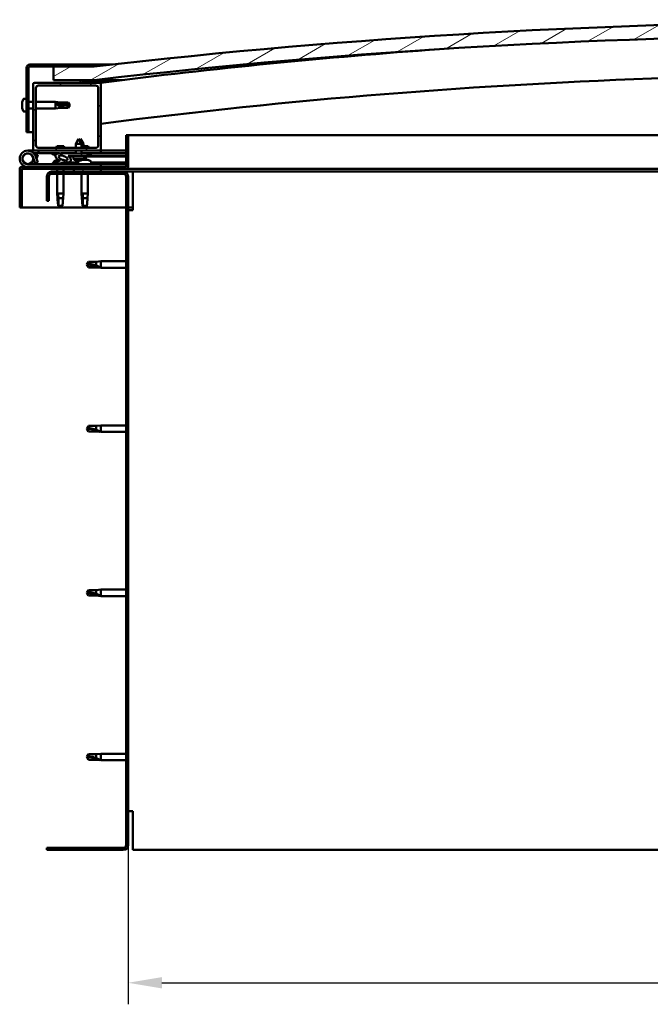
# Model space of a CAD drawing. Units: millimetres. Extents: x 23819 to 46089, y 31364 to 41428.
# Drawn here: x 34937 to 35402, y 34550 to 35276 of the extents above; entities that cross this region are included whole.
import ezdxf

# ---------------------------------------------------------------- set-up
doc = ezdxf.new("R2010")
doc.units = ezdxf.units.MM
for name, color, linetype, lineweight in [('Dimension (ISO)', 7, 'Continuous', 25), ('Hatch (ISO)', 7, 'Continuous', 18), ('Visible (ISO)', 7, 'Continuous', 50)]:
    doc.layers.add(name, color=color, linetype=linetype, lineweight=lineweight)
doc.styles.add('Note Text (ISO)', font='tahoma.ttf')
doc.dimstyles.new('Default (ISO)', dxfattribs={"dimscale": 5, "dimtxt": 5, "dimasz": 5, "dimexe": 3.175, "dimexo": 0, "dimgap": 0.762, "dimtad": 1, "dimdec": 0, "dimrnd": 1e-08, "dimzin": 0, "dimtxsty": 'Note Text (ISO)', "dimcen": 0.09, "dimdle": 10, "dimclrd": 256, "dimclre": 256, "dimclrt": 256, "dimazin": 0, "dimtfac": 0.70104, "dimtmove": 0, "dimatfit": 3, "dimfxl": 1, "dimtolj": 1, "dimtzin": 0, "dimlwd": -1, "dimlwe": -1, "dimarcsym": 0})
pattern_1 = [(120, (25329.308, 32550.336), (-13.748153, -7.9375), [])]
pattern_2 = [(45, (25329.308, 32550.336), (-11.22532, 11.22532), [])]

# ---------------------------------------------------------------- blocks, each defined once
blk = doc.blocks.new('*D24')
at = {"layer": 'Defpoints', "color": 0, "transparency": 16777216}
for p in [(35016.72, 34667.09), (36116.72, 34667.09), (36116.72, 34565.66)]:
    blk.add_point(p, dxfattribs=at)
at = {"layer": 'Dimension (ISO)', "transparency": 16777216}
for p, q in [((35016.72, 34667.09), (35016.72, 34549.78)), ((36116.72, 34667.09), (36116.72, 34549.78)), ((35041.72, 34565.66), (36091.72, 34565.66))]:
    blk.add_line(p, q, dxfattribs=at)
for points in [[(35041.72, 34569.82), (35041.72, 34561.49), (35016.72, 34565.66)], [(36091.72, 34569.82), (36091.72, 34561.49), (36116.72, 34565.66)]]:
    blk.add_solid(points, dxfattribs=at)
at = {"layer": 'Dimension (ISO)', "transparency": 16777216, "insert": (35545.86, 34595.49), "char_height": 25, "attachment_point": 1, "style": 'Note Text (ISO)'}
blk.add_mtext('\\A1;1100', dxfattribs=at)

msp = doc.modelspace()

# ---------------------------------------------------------------- hatches: boundary and pattern name
at = {"layer": 'Hatch (ISO)'}
h = msp.add_hatch(dxfattribs=at)
h.set_pattern_fill('ANSI31', color=256, scale=127, angle=-15, style=0)
h.set_pattern_definition([(30, (25329.308, 32550.336), (-7.9375, 13.748153), [])])
edge = h.paths.add_edge_path()
edge.add_line((36141.72, 35231.09), (36171.72, 35231.09))
edge.add_line((36171.72, 35231.09), (36171.72, 35241.09))
edge.add_line((36171.72, 35241.09), (36141.72, 35241.09))
edge.add_ellipse((35566.72, 30248.12), major_axis=(575, 4992.97), ratio=1, start_angle=0, end_angle=13.13871)
edge.add_line((34991.72, 35241.09), (34961.72, 35241.09))
edge.add_line((34961.72, 35241.09), (34961.72, 35231.09))
edge.add_line((34961.72, 35231.09), (34991.72, 35231.09))
edge.add_ellipse((35566.72, 30238.12), major_axis=(-575, 4992.97), ratio=1, start_angle=346.86129, end_angle=360, ccw=False)
h = msp.add_hatch(dxfattribs=at)
h.set_pattern_fill('ANSI31', color=256, scale=127, angle=75, style=0)
h.set_pattern_definition(pattern_1)
edge = h.paths.add_edge_path()
edge.add_line((34991.72, 35242.59), (34944.22, 35242.59))
edge.add_ellipse((34944.22, 35240.09), major_axis=(0, 2.5), ratio=1, start_angle=0, end_angle=90)
edge.add_line((34941.72, 35240.09), (34941.72, 35192.59))
edge.add_line((34941.72, 35192.59), (34943.22, 35192.59))
edge.add_line((34943.22, 35192.59), (34943.22, 35240.09))
edge.add_ellipse((34944.22, 35240.09), major_axis=(-1, 0), ratio=1, start_angle=270, end_angle=360, ccw=False)
edge.add_line((34944.22, 35241.09), (34961.72, 35241.09))
edge.add_line((34961.72, 35241.09), (34991.72, 35241.09))
edge.add_line((34991.72, 35241.09), (34991.72, 35242.59))
h = msp.add_hatch(dxfattribs=at)
h.set_pattern_fill('ANSI31', color=256, scale=127, style=0)
h.set_pattern_definition(pattern_2)
edge = h.paths.add_edge_path()
edge.add_line((34995.72, 35229.09), (34981.82, 35229.09))
edge.add_line((34981.82, 35229.09), (34947.72, 35229.09))
edge.add_ellipse((34947.72, 35228.09), major_axis=(0, 1), ratio=1, start_angle=0, end_angle=90)
edge.add_line((34946.72, 35228.09), (34946.72, 35180.09))
edge.add_ellipse((34947.72, 35180.09), major_axis=(-1, 0), ratio=1, start_angle=0, end_angle=90)
edge.add_line((34947.72, 35179.09), (34995.72, 35179.09))
edge.add_ellipse((34995.72, 35180.09), major_axis=(0, -1), ratio=1, start_angle=0, end_angle=90)
edge.add_line((34996.72, 35180.09), (34996.72, 35228.09))
edge.add_ellipse((34995.72, 35228.09), major_axis=(1, 0), ratio=1, start_angle=0, end_angle=90)
edge = h.paths.add_edge_path(flags=0)
edge.add_line((34992.72, 35181.09), (34950.72, 35181.09))
edge.add_ellipse((34950.72, 35183.09), major_axis=(0, -2), ratio=1, start_angle=270, end_angle=360, ccw=False)
edge.add_line((34948.72, 35183.09), (34948.72, 35225.09))
edge.add_ellipse((34950.72, 35225.09), major_axis=(-2, 0), ratio=1, start_angle=270, end_angle=360, ccw=False)
edge.add_line((34950.72, 35227.09), (34992.72, 35227.09))
edge.add_ellipse((34992.72, 35225.09), major_axis=(0, 2), ratio=1, start_angle=270, end_angle=360, ccw=False)
edge.add_line((34994.72, 35225.09), (34994.72, 35183.09))
edge.add_ellipse((34992.72, 35183.09), major_axis=(2, 0), ratio=1, start_angle=270, end_angle=360, ccw=False)
h = msp.add_hatch(dxfattribs=at)
h.set_pattern_fill('ANSI31', color=256, scale=127, angle=15, style=0)
h.set_pattern_definition([(60, (25329.308, 32550.336), (-13.748153, 7.9375), [])])
edge = h.paths.add_edge_path()
edge.add_line((36136.82, 35229.09), (36137.72, 35229.09))
edge.add_line((36137.72, 35229.09), (36151.62, 35229.09))
edge.add_ellipse((36151.62, 35229.19), major_axis=(0, -0.1), ratio=1, start_angle=0, end_angle=90)
edge.add_line((36151.72, 35229.19), (36151.72, 35230.8))
edge.add_ellipse((36151.62, 35230.8), major_axis=(0.1, 0), ratio=1, start_angle=0, end_angle=86.98358)
edge.add_ellipse((36144.22, 35090.37), major_axis=(7.41, 140.53), ratio=1, start_angle=0, end_angle=6.03285)
edge.add_ellipse((36136.82, 35230.8), major_axis=(-0.0053, 0.0999), ratio=1, start_angle=0, end_angle=86.98358)
edge.add_line((36136.72, 35230.8), (36136.72, 35229.19))
edge.add_ellipse((36136.82, 35229.19), major_axis=(-0.1, 0), ratio=1, start_angle=0, end_angle=90)
edge = h.paths.add_edge_path(flags=0)
edge.add_line((36137.72, 35229.78), (36137.72, 35229.88))
edge.add_ellipse((36144.22, 35018.68), major_axis=(-6.5, 211.2), ratio=1, start_angle=356.47438, end_angle=360, ccw=False)
edge.add_line((36150.72, 35229.88), (36150.72, 35229.78))
edge.add_line((36150.72, 35229.78), (36137.72, 35229.78))
edge = h.paths.add_edge_path()
edge.add_ellipse((34989.22, 35090.37), major_axis=(7.41, 140.53), ratio=1, start_angle=0, end_angle=6.03285)
edge.add_ellipse((34981.82, 35230.8), major_axis=(-0.0053, 0.0999), ratio=1, start_angle=0, end_angle=86.98358)
edge.add_line((34981.72, 35230.8), (34981.72, 35229.19))
edge.add_ellipse((34981.82, 35229.19), major_axis=(-0.1, 0), ratio=1, start_angle=0, end_angle=90)
edge.add_line((34981.82, 35229.09), (34995.72, 35229.09))
edge.add_line((34995.72, 35229.09), (34996.62, 35229.09))
edge.add_ellipse((34996.62, 35229.19), major_axis=(0, -0.1), ratio=1, start_angle=0, end_angle=90)
edge.add_line((34996.72, 35229.19), (34996.72, 35230.8))
edge.add_ellipse((34996.62, 35230.8), major_axis=(0.1, 0), ratio=1, start_angle=0, end_angle=86.98358)
edge = h.paths.add_edge_path(flags=0)
edge.add_ellipse((34989.22, 35018.68), major_axis=(-6.5, 211.2), ratio=1, start_angle=356.47438, end_angle=360)
edge.add_line((34982.72, 35229.88), (34982.72, 35229.78))
edge.add_line((34982.72, 35229.78), (34995.72, 35229.78))
edge.add_line((34995.72, 35229.78), (34995.72, 35229.88))
h = msp.add_hatch(dxfattribs=at)
h.set_pattern_fill('ANSI31', color=256, scale=127, angle=105, style=0)
h.set_pattern_definition([(150, (25329.308, 32550.336), (-7.9375, -13.748153), [])])
edge = h.paths.add_edge_path()
edge.add_line((35015.22, 35190.59), (35015.22, 35167.19))
edge.add_ellipse((35015.12, 35167.19), major_axis=(0.1, 0), ratio=1, start_angle=270, end_angle=360, ccw=False)
edge.add_line((35015.12, 35167.09), (34938.32, 35167.09))
edge.add_ellipse((34938.32, 35165.49), major_axis=(0, 1.6), ratio=1, start_angle=0, end_angle=90)
edge.add_line((34936.72, 35165.49), (34936.72, 35137.09))
edge.add_line((34936.72, 35137.09), (34938.22, 35137.09))
edge.add_line((34938.22, 35137.09), (34938.22, 35165.49))
edge.add_ellipse((34938.32, 35165.49), major_axis=(-0.1, 0), ratio=1, start_angle=270, end_angle=360, ccw=False)
edge.add_line((34938.32, 35165.59), (34976.72, 35165.59))
edge.add_line((34976.72, 35165.59), (34996.72, 35165.59))
edge.add_line((34996.72, 35165.59), (35015.12, 35165.59))
edge.add_ellipse((35015.12, 35167.19), major_axis=(0, -1.6), ratio=1, start_angle=0, end_angle=90)
edge.add_line((35016.72, 35167.19), (35016.72, 35190.59))
edge.add_line((35016.72, 35190.59), (35015.22, 35190.59))
h = msp.add_hatch(dxfattribs=at)
h.set_pattern_fill('ANSI31', color=256, scale=127, style=0)
h.set_pattern_definition(pattern_2)
edge = h.paths.add_edge_path()
edge.add_ellipse((34968.8, 35173.69), major_axis=(5.68, -1.95), ratio=0.5, start_angle=112.67817, end_angle=166.16787)
edge.add_line((34963.52, 35176.26), (34961.47, 35177.05))
edge.add_spline(control_points=[(34961.47, 35177.05), (34961.24, 35177.03), (34961.05, 35177), (34960.88, 35176.92), (34960.84, 35176.9), (34960.79, 35176.86), (34960.78, 35176.84), (34960.76, 35176.81), (34960.75, 35176.79), (34960.74, 35176.75), (34960.74, 35176.73), (34960.76, 35176.68), (34960.77, 35176.64), (34960.84, 35176.54), (34960.93, 35176.46), (34961.04, 35176.38)], knot_values=[-0.16442, -0.16442, -0.16442, -0.16442, -0.101333, -0.101333, -0.083519, -0.083519, -0.073396, -0.073396, -0.064995, -0.064995, -0.055469, -0.055469, -0.040525, -0.040525, 0, 0, 0, 0], degree=3, periodic=0)
edge.add_line((34961.04, 35176.38), (34963.13, 35175.66))
edge.add_ellipse((34968.8, 35173.69), major_axis=(5.68, -1.95), ratio=0.5, start_angle=179.52448, end_angle=249.2058)
edge.add_spline(control_points=[(34965.87, 35171.73), (34965.93, 35171.71), (34965.99, 35171.69), (34966.07, 35171.65), (34966.1, 35171.64), (34966.13, 35171.6), (34966.14, 35171.59), (34966.16, 35171.57), (34966.16, 35171.56), (34966.16, 35171.54), (34966.16, 35171.52), (34966.16, 35171.5), (34966.15, 35171.48), (34966.12, 35171.45), (34966.1, 35171.43), (34965.93, 35171.29), (34965.61, 35171.17), (34964.42, 35170.79), (34963.34, 35170.52), (34961.92, 35170.09), (34961.46, 35169.94), (34961.07, 35169.74), (34960.98, 35169.69), (34960.89, 35169.61), (34960.87, 35169.59), (34960.84, 35169.55), (34960.83, 35169.53), (34960.82, 35169.5), (34960.82, 35169.49), (34960.82, 35169.46), (34960.83, 35169.45), (34960.85, 35169.41), (34960.86, 35169.4), (34960.91, 35169.36), (34960.95, 35169.34), (34961.15, 35169.25), (34961.39, 35169.21), (34962.61, 35169.05), (34964.7, 35169.09), (34967.64, 35169.87), (34968.23, 35170.17), (34968.86, 35170.4), (34969.02, 35170.44), (34969.38, 35170.47), (34969.58, 35170.44), (34969.83, 35170.36)], knot_values=[-1.196411, -1.196411, -1.196411, -1.196411, -1.168436, -1.168436, -1.153501, -1.153501, -1.146106, -1.146106, -1.140743, -1.140743, -1.135228, -1.135228, -1.127465, -1.127465, -1.113689, -1.113689, -1.024154, -1.024154, -0.85793, -0.85793, -0.76389, -0.76389, -0.736093, -0.736093, -0.725394, -0.725394, -0.719663, -0.719663, -0.715221, -0.715221, -0.710427, -0.710427, -0.703311, -0.703311, -0.689557, -0.689557, -0.632773, -0.632773, -0.315911, -0.315911, -0.146512, -0.146512, -0.07812, -0.07812, 0, 0, 0, 0], degree=3, periodic=0)
edge.add_ellipse((34968.8, 35173.69), major_axis=(5.68, -1.95), ratio=0.5, start_angle=290.04812, end_angle=420.82422)
edge.add_line((34972.41, 35175.22), (34973.73, 35175.22))
edge.add_line((34973.73, 35175.22), (34986.73, 35175.24))
edge.add_line((34986.73, 35175.24), (34986.72, 35177.09))
edge.add_line((34986.72, 35177.09), (34967.51, 35177.06))
edge = h.paths.add_edge_path(flags=0)
edge.add_ellipse((34968.8, 35173.69), major_axis=(-3.31, 1.14), ratio=0.428571, start_angle=0, end_angle=360)
h = msp.add_hatch(dxfattribs=at)
h.set_pattern_fill('ANSI31', color=256, scale=127, angle=90, style=0)
h.set_pattern_definition([(135, (25329.308, 32550.336), (-11.22532, -11.22532), [])])
edge = h.paths.add_edge_path()
edge.add_line((34956.72, 35160.09), (34956.72, 35142.09))
edge.add_line((34956.72, 35142.09), (34958.22, 35142.09))
edge.add_line((34958.22, 35142.09), (34958.22, 35160.09))
edge.add_ellipse((34960.22, 35160.09), major_axis=(-2, 0), ratio=1, start_angle=270, end_angle=360, ccw=False)
edge.add_line((34960.22, 35162.09), (35013.22, 35162.09))
edge.add_ellipse((35013.22, 35160.09), major_axis=(0, 2), ratio=1, start_angle=270, end_angle=360, ccw=False)
edge.add_line((35015.22, 35160.09), (35015.22, 34667.09))
edge.add_ellipse((35013.22, 34667.09), major_axis=(2, 0), ratio=1, start_angle=270, end_angle=360, ccw=False)
edge.add_line((35013.22, 34665.09), (34956.72, 34665.09))
edge.add_line((34956.72, 34665.09), (34956.72, 34663.59))
edge.add_line((34956.72, 34663.59), (35013.22, 34663.59))
edge.add_ellipse((35013.22, 34667.09), major_axis=(0, -3.5), ratio=1, start_angle=0, end_angle=90)
edge.add_line((35016.72, 34667.09), (35016.72, 35160.09))
edge.add_ellipse((35013.22, 35160.09), major_axis=(3.5, 0), ratio=1, start_angle=0, end_angle=90)
edge.add_line((35013.22, 35163.59), (34996.72, 35163.59))
edge.add_line((34996.72, 35163.59), (34976.72, 35163.59))
edge.add_line((34976.72, 35163.59), (34960.22, 35163.59))
edge.add_ellipse((34960.22, 35160.09), major_axis=(0, 3.5), ratio=1, start_angle=0, end_angle=90)
h = msp.add_hatch(dxfattribs=at)
h.set_pattern_fill('ANSI31', color=256, scale=127, angle=75, style=0)
h.set_pattern_definition(pattern_1)
h.paths.add_polyline_path([(34996.72, 35163.59), (34996.72, 35165.59), (34976.72, 35165.59), (34976.72, 35163.59)])
h.paths.add_polyline_path([(36161.72, 35163.59), (36161.72, 35165.59), (36141.72, 35165.59), (36141.72, 35163.59)])

# ---------------------------------------------------------------- linework, layer by layer
at = {"layer": 'Visible (ISO)'}
for p, q in [((34941.72, 35240.09), (34941.72, 35192.59)), ((34943.22, 35192.59), (34943.22, 35240.09)), ((34991.72, 35242.59), (34944.22, 35242.59)), ((34944.22, 35241.09), (34991.72, 35241.09)), ((34991.72, 35241.09), (34961.72, 35241.09)), ((34961.72, 35241.09), (34961.72, 35231.09)), ((34991.72, 35242.59), (35004.9, 35242.59)), ((34991.72, 35241.09), (34991.72, 35242.59)), ((34946.72, 35228.09), (34946.72, 35180.09)), ((34995.72, 35229.09), (34947.72, 35229.09)), ((34948.72, 35183.09), (34948.72, 35225.09)), ((34950.72, 35227.09), (34992.72, 35227.09)), ((34961.72, 35231.09), (34991.72, 35231.09)), ((34981.72, 35230.8), (34981.72, 35229.19)), ((34981.82, 35229.09), (34996.62, 35229.09)), ((34982.72, 35229.78), (34982.72, 35229.88)), ((34995.72, 35229.78), (34982.72, 35229.78)), ((34997.72, 35231.09), (34991.72, 35231.09)), ((34994.72, 35225.09), (34994.72, 35183.09)), ((34995.72, 35229.88), (34995.72, 35229.78)), ((34996.06, 35229.09), (34996.07, 35229.03)), ((34996.72, 35229.19), (34996.72, 35230.8)), ((34996.72, 35180.09), (34996.72, 35228.09)), ((34997.72, 35230.9), (34997.72, 35231.09)), ((35012.01, 35231.09), (34997.72, 35231.09)), ((34997.72, 35230.8), (34997.72, 35230.9)), ((34997.72, 35230.8), (34997.72, 35229.3)), ((34939.84, 35217.34), (34941.72, 35217.34)), ((34938.48, 35214.8), (34938.48, 35214.8)), ((34938.48, 35214.8), (34938.48, 35214.78)), ((34938.48, 35213.79), (34938.48, 35214.78)), ((34938.48, 35213.74), (34938.48, 35213.79)), ((34938.48, 35213.6), (34938.48, 35213.74)), ((34938.48, 35213.6), (34938.48, 35213.41)), ((34938.48, 35211.59), (34938.48, 35213.41)), ((34938.48, 35211.59), (34938.48, 35211.53)), ((34938.48, 35211.4), (34938.48, 35211.53)), ((34938.48, 35211.4), (34938.48, 35211.36)), ((34938.48, 35211.24), (34938.48, 35211.36)), ((34938.48, 35211.36), (34938.5, 35211.36)), ((34938.48, 35211.23), (34938.48, 35211.24)), ((34938.48, 35211.24), (34938.49, 35211.24)), ((34938.48, 35210.39), (34938.48, 35211.23)), ((34938.48, 35210.39), (34938.48, 35210.39)), ((34938.48, 35210.39), (34938.48, 35210.39)), ((34943.22, 35214.99), (34946.72, 35214.99)), ((34943.22, 35210.19), (34946.72, 35210.19)), ((34948.72, 35214.99), (34963.22, 35214.99)), ((34948.72, 35210.19), (34963.22, 35210.19)), ((34963.22, 35210.19), (34963.22, 35214.99)), ((34966.79, 35214.64), (34963.22, 35214.99)), ((34966.79, 35210.54), (34963.22, 35210.19)), ((34964.15, 35213.65), (34966.79, 35213.53)), ((34966.79, 35213.53), (34966.79, 35214.64)), ((34966.79, 35214.64), (34972.54, 35214.64)), ((34966.79, 35213.53), (34972.54, 35213.53)), ((34966.79, 35210.54), (34966.79, 35211.71)), ((34966.79, 35210.54), (34972.54, 35210.54)), ((34972.54, 35213.53), (34972.54, 35214.64)), ((34973.72, 35212.59), (34972.54, 35214.64)), ((34972.54, 35213.53), (34973.72, 35212.59)), ((34973.72, 35212.59), (34972.54, 35210.54)), ((34972.54, 35210.54), (34972.54, 35210.84)), ((34939.84, 35207.84), (34941.72, 35207.84)), ((34941.72, 35192.59), (34943.22, 35192.59)), ((34946.72, 35192.59), (34943.22, 35192.59)), ((35015.22, 35190.59), (35015.22, 35167.19)), ((35016.72, 35190.59), (35015.22, 35190.59)), ((35016.72, 35190.59), (35431.2, 35190.59)), ((35016.72, 35167.19), (35016.72, 35190.59)), ((34992.72, 35181.09), (34950.72, 35181.09)), ((34969.34, 35182.39), (34964.11, 35182.39)), ((34980.21, 35187.73), (34978.11, 35184.03)), ((34982.31, 35184.04), (34978.11, 35184.03)), ((34978.12, 35181.09), (34978.11, 35184.03)), ((34980.21, 35187.73), (34982.31, 35184.04)), ((34981.7, 35187.74), (34980.96, 35186.42)), ((34981.7, 35187.74), (34983.81, 35184.04)), ((34983.81, 35184.04), (34982.31, 35184.04)), ((34982.32, 35181.09), (34982.31, 35184.04)), ((34987.34, 35182.39), (34982.31, 35182.39)), ((34983.81, 35182.39), (34983.81, 35184.04)), ((34942.72, 35179.09), (34947.72, 35179.09)), ((34946.48, 35174.46), (34948.25, 35169.59)), ((34950.72, 35177.09), (34947.2, 35177.09)), ((34947.72, 35179.09), (34995.72, 35179.09)), ((34948.01, 35175.93), (34948.25, 35176.59)), ((34948.25, 35176.59), (34950.13, 35175.91)), ((34950.13, 35170.28), (34948.36, 35175.15)), ((34950.13, 35175.91), (34949.11, 35173.09)), ((34950.72, 35179.09), (34950.72, 35177.09)), ((34950.72, 35177.09), (34965.62, 35177.09)), ((34961.04, 35176.38), (34963.13, 35175.66)), ((34963.52, 35176.26), (34961.47, 35177.05)), ((34961.97, 35177.05), (34961.47, 35177.05)), ((34961.97, 35176.98), (34961.97, 35177.09)), ((34967.21, 35177.09), (34978.12, 35177.09)), ((34986.72, 35177.09), (34967.51, 35177.06)), ((34971.47, 35177.07), (34971.47, 35177.09)), ((34972.41, 35175.22), (34986.73, 35175.24)), ((34986.73, 35175.24), (34973.73, 35175.22)), ((34973.73, 35175.22), (34973.73, 35174.72)), ((34973.73, 35174.72), (34977.73, 35174.73)), ((34976.39, 35172.88), (34976.23, 35174.73)), ((34982.73, 35174.74), (34977.73, 35174.73)), ((34978.12, 35177.08), (34978.12, 35179.09)), ((34982.32, 35177.09), (34982.32, 35179.09)), ((34982.32, 35177.09), (34996.72, 35177.09)), ((34982.73, 35174.74), (34986.73, 35174.74)), ((34984.07, 35172.89), (34984.23, 35174.74)), ((34985.57, 35172.9), (34985.73, 35174.74)), ((34986.73, 35175.24), (34986.72, 35177.09)), ((34988.48, 35175.99), (34986.73, 35175.99)), ((34986.73, 35175.24), (35015.22, 35175.29)), ((34986.73, 35175.24), (35015.22, 35175.29)), ((34986.73, 35174.74), (34986.73, 35175.24)), ((34986.73, 35174.74), (35015.22, 35174.79)), ((34989.47, 35176.98), (34989.47, 35177.09)), ((34995.72, 35179.09), (34996.72, 35179.09)), ((34996.72, 35179.09), (34996.72, 35177.09)), ((35015.22, 35179.09), (34996.72, 35179.09)), ((34996.72, 35177.18), (35015.22, 35177.22)), ((34996.72, 35177.11), (35015.22, 35177.14)), ((35015.12, 35167.09), (34938.32, 35167.09)), ((34996.72, 35169.09), (34942.72, 35169.09)), ((34946.48, 35171.73), (34946.98, 35173.09)), ((34948.25, 35169.59), (34950.13, 35170.28)), ((34961.97, 35170.98), (34961.97, 35170.1)), ((34961.97, 35169.15), (34961.97, 35169.09)), ((34964.52, 35172.33), (34964.94, 35172.33)), ((34968.14, 35172.33), (34968.85, 35172.33)), ((34968.92, 35172.33), (34968.85, 35172.33)), ((34968.92, 35172.33), (34968.93, 35172.33)), ((34971.47, 35170.25), (34979.97, 35170.27)), ((34971.47, 35170.26), (34971.47, 35169.09)), ((34971.47, 35169.14), (34979.97, 35169.15)), ((34984.07, 35172.89), (34976.39, 35172.88)), ((34978.09, 35172.01), (34978.11, 35172.01)), ((34979.52, 35171.7), (34979.52, 35171.72)), ((34979.76, 35172.01), (34980.7, 35172.01)), ((34979.93, 35171.72), (34979.95, 35172.01)), ((34979.97, 35170.98), (34979.97, 35169.09)), ((34980.54, 35171.72), (34980.51, 35172.01)), ((34980.94, 35171.7), (34980.94, 35171.72)), ((34982.36, 35172.01), (34982.37, 35172.01)), ((34983.17, 35172.33), (34983.16, 35172.33)), ((34983.17, 35172.33), (34983.25, 35172.33)), ((34983.25, 35172.33), (34983.48, 35172.33)), ((34983.25, 35172.33), (34983.25, 35172.32)), ((34983.48, 35172.33), (34985.28, 35172.33)), ((34985.57, 35172.9), (34984.07, 35172.89)), ((34985.28, 35172.33), (34985.61, 35172.33)), ((34985.68, 35172.33), (34985.61, 35172.33)), ((34985.68, 35172.33), (34986.85, 35172.33)), ((34986.92, 35172.33), (34986.85, 35172.33)), ((34986.92, 35172.33), (34986.93, 35172.33)), ((34989.47, 35170.98), (34989.47, 35169.09)), ((34989.47, 35170.28), (35015.22, 35170.33)), ((34989.47, 35169.17), (35015.22, 35169.21)), ((34996.72, 35167.09), (34996.72, 35169.09)), ((34936.72, 35165.59), (34936.73, 35165.59)), ((34936.72, 35165.49), (34936.72, 35165.59)), ((34936.72, 35165.49), (34936.72, 35137.09)), ((34938.22, 35137.09), (34938.22, 35165.49)), ((34938.32, 35165.59), (35015.12, 35165.59)), ((34956.72, 35160.09), (34956.72, 35142.09)), ((34958.22, 35142.09), (34958.22, 35160.09)), ((35013.22, 35163.59), (34960.22, 35163.59)), ((34960.22, 35162.09), (35013.22, 35162.09)), ((34964.32, 35165.59), (34964.32, 35163.59)), ((34964.32, 35162.09), (34964.32, 35147.59)), ((34969.12, 35165.59), (34969.12, 35163.59)), ((34969.12, 35162.09), (34969.12, 35147.59)), ((34996.72, 35165.59), (34976.72, 35165.59)), ((34976.72, 35165.59), (34976.72, 35163.59)), ((34976.72, 35163.59), (34996.72, 35163.59)), ((34982.32, 35162.09), (34982.32, 35147.59)), ((34987.12, 35162.09), (34987.12, 35147.59)), ((34996.72, 35163.59), (34996.72, 35165.59)), ((35020.22, 35163.59), (35013.22, 35163.59)), ((35430.92, 35165.59), (35015.12, 35165.59)), ((35015.22, 35160.09), (35015.22, 34667.09)), ((35016.72, 34667.09), (35016.72, 35160.09)), ((35020.22, 35163.59), (35020.22, 35160.09)), ((35430.89, 35163.59), (35020.22, 35163.59)), ((35020.22, 35160.09), (35020.22, 35135.09)), ((34964.32, 35147.59), (34969.12, 35147.59)), ((34964.65, 35144.26), (34964.32, 35147.59)), ((34965.25, 35146.67), (34965.41, 35144.02)), ((34968.8, 35144.26), (34969.12, 35147.59)), ((34982.32, 35147.59), (34987.12, 35147.59)), ((34982.65, 35144.26), (34982.32, 35147.59)), ((34983.25, 35146.67), (34983.41, 35144.02)), ((34986.8, 35144.26), (34987.12, 35147.59)), ((34936.72, 35137.09), (34938.22, 35137.09)), ((35015.22, 35137.09), (34938.22, 35137.09)), ((34956.72, 35142.09), (34958.22, 35142.09)), ((34965.41, 35144.02), (34965.41, 35138.28)), ((34965.41, 35144.02), (34968.77, 35144.02)), ((34965.41, 35138.28), (34966.72, 35137.09)), ((34965.41, 35138.28), (34968.38, 35138.28)), ((34983.41, 35144.02), (34983.41, 35138.28)), ((34983.41, 35144.02), (34986.77, 35144.02)), ((34983.41, 35138.28), (34984.72, 35137.09)), ((34983.41, 35138.28), (34986.38, 35138.28)), ((35020.22, 35137.09), (35016.72, 35137.09)), ((35016.72, 35135.09), (35020.22, 35135.09)), ((34986.22, 35095.09), (34987.41, 35097.14)), ((34986.22, 35095.09), (34987.41, 35093.04)), ((34987.41, 35093.12), (34986.22, 35095.09)), ((34987.41, 35097.14), (34987.41, 35095.53)), ((34993.15, 35097.14), (34987.41, 35097.14)), ((34993.15, 35097.14), (34996.72, 35097.49)), ((34993.15, 35097.14), (34993.15, 35094.35)), ((34996.72, 35097.49), (34996.72, 35092.69)), ((35015.22, 35097.49), (34996.72, 35097.49)), ((34987.41, 35093.12), (34987.41, 35093.04)), ((34993.15, 35093.12), (34987.41, 35093.12)), ((34993.15, 35093.04), (34987.41, 35093.04)), ((34993.15, 35093.12), (34993.15, 35093.04)), ((34995.8, 35092.87), (34993.15, 35093.12)), ((34993.15, 35093.04), (34996.72, 35092.69)), ((35015.22, 35092.69), (34996.72, 35092.69)), ((34986.22, 34974.09), (34987.41, 34976.14)), ((34986.22, 34974.09), (34987.41, 34972.04)), ((34987.41, 34972.12), (34986.22, 34974.09)), ((34987.41, 34976.14), (34987.41, 34974.53)), ((34993.15, 34976.14), (34987.41, 34976.14)), ((34987.41, 34972.12), (34987.41, 34972.04)), ((34993.15, 34972.12), (34987.41, 34972.12)), ((34993.15, 34972.04), (34987.41, 34972.04)), ((34993.15, 34976.14), (34996.72, 34976.49)), ((34993.15, 34976.14), (34993.15, 34973.35)), ((34993.15, 34972.12), (34993.15, 34972.04)), ((34995.8, 34971.87), (34993.15, 34972.12)), ((34993.15, 34972.04), (34996.72, 34971.69)), ((34996.72, 34976.49), (34996.72, 34971.69)), ((35015.22, 34976.49), (34996.72, 34976.49)), ((35015.22, 34971.69), (34996.72, 34971.69)), ((34986.22, 34853.09), (34987.41, 34855.14)), ((34987.41, 34855.14), (34987.41, 34853.53)), ((34993.15, 34855.14), (34987.41, 34855.14)), ((34993.15, 34855.14), (34996.72, 34855.49)), ((34993.15, 34855.14), (34993.15, 34852.35)), ((34996.72, 34855.49), (34996.72, 34850.69)), ((35015.22, 34855.49), (34996.72, 34855.49)), ((34986.22, 34853.09), (34987.41, 34851.04)), ((34987.41, 34851.12), (34986.22, 34853.09)), ((34987.41, 34851.12), (34987.41, 34851.04)), ((34993.15, 34851.12), (34987.41, 34851.12)), ((34993.15, 34851.04), (34987.41, 34851.04)), ((34993.15, 34851.12), (34993.15, 34851.04)), ((34995.8, 34850.87), (34993.15, 34851.12)), ((34993.15, 34851.04), (34996.72, 34850.69)), ((35015.22, 34850.69), (34996.72, 34850.69)), ((34986.22, 34732.09), (34987.41, 34734.14)), ((34986.22, 34732.09), (34987.41, 34730.04)), ((34987.41, 34730.12), (34986.22, 34732.09)), ((34987.41, 34734.14), (34987.41, 34732.53)), ((34993.15, 34734.14), (34987.41, 34734.14)), ((34993.15, 34734.14), (34996.72, 34734.49)), ((34993.15, 34734.14), (34993.15, 34731.35)), ((34996.72, 34734.49), (34996.72, 34729.69)), ((35015.22, 34734.49), (34996.72, 34734.49)), ((34987.41, 34730.12), (34987.41, 34730.04)), ((34993.15, 34730.12), (34987.41, 34730.12)), ((34993.15, 34730.04), (34987.41, 34730.04)), ((34993.15, 34730.12), (34993.15, 34730.04)), ((34995.8, 34729.87), (34993.15, 34730.12)), ((34993.15, 34730.04), (34996.72, 34729.69)), ((35015.22, 34729.69), (34996.72, 34729.69)), ((35020.22, 34692.09), (35016.72, 34692.09)), ((35020.22, 34692.09), (35020.22, 34667.09)), ((35020.22, 34663.59), (35020.22, 34667.09)), ((35013.22, 34665.09), (34956.72, 34665.09)), ((34956.72, 34665.09), (34956.72, 34663.59)), ((34956.72, 34663.59), (35013.22, 34663.59)), ((35020.22, 34663.59), (35425.17, 34663.59))]:
    msp.add_line(p, q, dxfattribs=at)
msp.add_circle((34942.72, 35173.09), 3.9, dxfattribs=at)
for centre, radius, start, end in [((35566.72, 30248.12), 5025.97, 83.43065, 96.56935), ((35566.72, 30238.12), 5025.97, 83.43065, 96.56935), ((35566.39, 30744.38), 4520.83, 94.05706, 97.23907), ((34944.22, 35240.09), 2.5, 90, 180), ((34944.22, 35240.09), 1, 90, 180), ((35566.39, 30744.38), 4490.83, 91.91766, 97.28767), ((34947.72, 35228.09), 1, 90, 180), ((34950.72, 35225.09), 2, 90, 180), ((34981.82, 35230.8), 0.1, 93.01642, 180), ((34981.82, 35229.19), 0.1, 180, 270), ((34989.22, 35090.37), 140.72, 86.98358, 93.01642), ((34989.22, 35018.68), 211.3, 88.23719, 91.76281), ((34992.72, 35225.09), 2, 0, 90), ((34995.72, 35228.09), 1, 0, 90), ((34996.62, 35229.19), 0.1, 270, 0), ((34996.62, 35230.8), 0.1, 0, 86.98358), ((34946.17, 35212.59), 8, 144.31467, 163.74209), ((34939.84, 35217.14), 0.2, 90, 144.31467), ((34946.17, 35212.59), 8, 163.74209, 163.99232), ((34946.17, 35212.59), 8, 196.00768, 196.25791), ((34946.17, 35212.59), 8, 196.25791, 215.68533), ((34939.84, 35208.04), 0.2, 215.68533, 270), ((34950.72, 35183.09), 2, 180, 270), ((34972.79, 35178.52), 9.5, 155.94972, 164.29493), ((34960.66, 35178.52), 9.5, 15.70507, 24.05028), ((34978.66, 35178.52), 9.5, 15.70507, 24.05028), ((34992.72, 35183.09), 2, 270, 0), ((34942.72, 35173.09), 6, 20, 270), ((34942.72, 35173.09), 4, 20, 270), ((34947.72, 35180.09), 1, 180, 270), ((34962.96, 35176.98), 0.99, 180, 187.64117), ((34988.48, 35176.98), 0.99, 270, 0), ((34995.72, 35180.09), 1, 270, 0), ((34938.32, 35165.49), 1.6, 90, 180), ((34942.72, 35173.09), 4, 270, 340), ((34942.72, 35173.09), 6, 318.18969, 331.81031), ((34962.17, 35170.98), 0.2, 125.68533, 180), ((34966.72, 35164.64), 8, 106.00768, 125.68533), ((34966.72, 35164.64), 8, 64.90656, 73.99232), ((34980.22, 35178.13), 6.5, 233.9014, 250.2155), ((34978.09, 35172.21), 0.206, 250.2155, 270.09702), ((34980.17, 35170.98), 0.2, 125.68533, 180), ((34984.72, 35164.64), 8, 118.15371, 125.68533), ((34982.37, 35172.22), 0.206, 270.09702, 289.97855), ((34980.22, 35178.13), 6.5, 289.97855, 306.29265), ((34981.72, 35178.14), 6.5, 296.77758, 306.29265), ((34984.72, 35164.64), 8, 54.31467, 73.99232), ((34989.27, 35170.98), 0.2, 0, 54.31467), ((35015.12, 35167.19), 0.1, 270, 0), ((35015.12, 35167.19), 1.6, 270, 0), ((34938.32, 35165.49), 0.1, 90, 180), ((34960.22, 35160.09), 3.5, 90, 180), ((34960.22, 35160.09), 2, 90, 180), ((35013.22, 35160.09), 3.5, 0, 90), ((35013.22, 35160.09), 2, 0, 90), ((35013.22, 34667.09), 2, 270, 0), ((35013.22, 34667.09), 3.5, 270, 0)]:
    msp.add_arc(centre, radius, start, end, dxfattribs=at)
for centre, major_axis, ratio, start_param, end_param in [((34973.72, 35222.21), (21, 0), 0.458139, 4.239024, 4.712389), ((34968.8, 35173.69), (5.68, -1.95), 0.5, 3.133293, 4.349462), ((34968.8, 35173.69), (5.68, -1.95), 0.5, 1.966605, 2.900176), ((34968.8, 35173.69), (5.68, -1.95), 0.5, 5.062295, 7.344768), ((34980.14, 35178.09), (-2.83, 5.83), 0.979749, 2.351624, 2.529771), ((34978.52, 35176.59), (3.84, -4.25), 0.664926, 5.510896, 5.582433), ((34982.27, 35176.6), (-3.43, -4.58), 0.554863, 0.162804, 0.234341), ((34979.26, 35171.37), (-0.224, -0.452), 0.299538, 2.511352, 2.574157), ((34980.66, 35178.1), (-0.56, -6.46), 0.180266, 5.951633, 6.12978), ((34981.64, 35178.1), (-2.83, 5.83), 0.979749, 2.412655, 2.507165), ((34979.78, 35178.09), (0.59, -6.46), 0.180266, 0.153405, 0.331552), ((34981.93, 35176.6), (3.82, 4.26), 0.664926, 3.842345, 3.913882), ((34978.18, 35176.59), (3.45, -4.57), 0.554863, 6.048844, 6.120382), ((34981.2, 35171.38), (-0.226, 0.451), 0.299538, 0.567435, 0.630241), ((34980.3, 35178.09), (-2.81, -5.84), 0.979749, 0.611822, 0.789969), ((34986.22, 35074.92), (-21, 0), 0.960856, 4.239024, 4.712389), ((34986.22, 34953.92), (-21, 0), 0.960856, 4.239024, 4.712389), ((34986.22, 34832.92), (-21, 0), 0.960856, 4.239024, 4.712389), ((34986.22, 34711.92), (-21, 0), 0.960856, 4.239024, 4.712389)]:
    msp.add_ellipse(centre, major_axis=major_axis, ratio=ratio, start_param=start_param, end_param=end_param, dxfattribs=at)
msp.add_ellipse((34968.8, 35173.69), major_axis=(-3.31, 1.14), ratio=0.428571, dxfattribs=at)
for points, knots in [([(34938.48, 35214.8), (34938.49, 35214.82), (34938.49, 35214.83), (34938.5, 35214.85), (34938.5, 35214.84), (34938.49, 35214.81), (34938.49, 35214.8), (34938.48, 35214.78)], [0.17438702, 0.17438702, 0.17438702, 0.17438702, 0.18896797, 0.18896797, 0.20586323, 0.20586323, 0.21737851, 0.21737851, 0.21737851, 0.21737851]), ([(34938.48, 35213.79), (34938.49, 35213.76), (34938.49, 35213.73), (34938.5, 35213.64), (34938.5, 35213.58), (34938.49, 35213.49), (34938.49, 35213.45), (34938.48, 35213.41)], [0.17438702, 0.17438702, 0.17438702, 0.17438702, 0.18896797, 0.18896797, 0.20586323, 0.20586323, 0.21737852, 0.21737852, 0.21737852, 0.21737852]), ([(34938.48, 35211.59), (34938.49, 35211.54), (34938.49, 35211.49), (34938.5, 35211.38), (34938.5, 35211.34), (34938.49, 35211.27), (34938.49, 35211.25), (34938.48, 35211.23)], [0.17438702, 0.17438702, 0.17438702, 0.17438702, 0.18896797, 0.18896797, 0.20586323, 0.20586323, 0.21737852, 0.21737852, 0.21737852, 0.21737852]), ([(34966.79, 35211.71), (34966.54, 35211.79), (34966.28, 35211.87), (34965.7, 35212.09), (34965.38, 35212.24), (34964.81, 35212.62), (34964.51, 35212.86), (34964.28, 35213.21), (34964.23, 35213.3), (34964.17, 35213.48), (34964.15, 35213.57), (34964.15, 35213.65)], [0.9722954, 0.9722954, 0.9722954, 0.9722954, 1.054543, 1.054543, 1.1645704, 1.1645704, 1.2620554, 1.2620554, 1.289972, 1.289972, 1.3178886, 1.3178886, 1.3178886, 1.3178886]), ([(34972.54, 35210.84), (34972.21, 35210.85), (34971.87, 35210.86), (34970.79, 35210.92), (34970.04, 35210.99), (34968.59, 35211.21), (34967.88, 35211.36), (34967.07, 35211.61), (34966.93, 35211.66), (34966.79, 35211.71)], [1.0296095, 1.0296095, 1.0296095, 1.0296095, 1.1266468, 1.1266468, 1.3399415, 1.3399415, 1.5532361, 1.5532361, 1.5988171, 1.5988171, 1.5988171, 1.5988171]), ([(34961.47, 35177.05), (34961.24, 35177.03), (34961.05, 35177), (34960.88, 35176.92), (34960.84, 35176.9), (34960.79, 35176.86), (34960.78, 35176.84), (34960.76, 35176.81), (34960.75, 35176.79), (34960.74, 35176.75), (34960.74, 35176.73), (34960.76, 35176.68), (34960.77, 35176.64), (34960.84, 35176.54), (34960.93, 35176.46), (34961.04, 35176.38)], [-0.1644204, -0.1644204, -0.1644204, -0.1644204, -0.1013331, -0.1013331, -0.0835187, -0.0835187, -0.0733956, -0.0733956, -0.0649949, -0.0649949, -0.0554692, -0.0554692, -0.0405249, -0.0405249, 0, 0, 0, 0]), ([(34965.87, 35171.73), (34965.93, 35171.71), (34965.99, 35171.69), (34966.07, 35171.65), (34966.1, 35171.64), (34966.13, 35171.6), (34966.14, 35171.59), (34966.16, 35171.57), (34966.16, 35171.56), (34966.16, 35171.54), (34966.16, 35171.52), (34966.16, 35171.5), (34966.15, 35171.48), (34966.12, 35171.45), (34966.1, 35171.43), (34965.93, 35171.29), (34965.61, 35171.17), (34964.42, 35170.79), (34963.34, 35170.52), (34961.92, 35170.09), (34961.46, 35169.94), (34961.07, 35169.74), (34960.98, 35169.69), (34960.89, 35169.61), (34960.87, 35169.59), (34960.84, 35169.55), (34960.83, 35169.53), (34960.82, 35169.5), (34960.82, 35169.49), (34960.82, 35169.46), (34960.83, 35169.45), (34960.85, 35169.41), (34960.86, 35169.4), (34960.91, 35169.36), (34960.95, 35169.34), (34961.15, 35169.25), (34961.39, 35169.21), (34962.61, 35169.05), (34964.7, 35169.09), (34967.64, 35169.87), (34968.23, 35170.17), (34968.86, 35170.4), (34969.02, 35170.44), (34969.38, 35170.47), (34969.58, 35170.44), (34969.83, 35170.36)], [-1.196411, -1.196411, -1.196411, -1.196411, -1.168436, -1.168436, -1.153501, -1.153501, -1.146106, -1.146106, -1.140743, -1.140743, -1.135228, -1.135228, -1.127465, -1.127465, -1.113689, -1.113689, -1.024154, -1.024154, -0.85793, -0.85793, -0.76389, -0.76389, -0.736093, -0.736093, -0.725394, -0.725394, -0.719663, -0.719663, -0.715221, -0.715221, -0.710427, -0.710427, -0.703311, -0.703311, -0.689557, -0.689557, -0.632773, -0.632773, -0.315911, -0.315911, -0.146512, -0.146512, -0.07812, -0.07812, 0, 0, 0, 0]), ([(34968.92, 35172.33), (34968.94, 35172.33), (34968.95, 35172.32), (34968.95, 35172.32), (34968.93, 35172.32), (34968.9, 35172.33), (34968.88, 35172.33), (34968.85, 35172.33)], [0.17438702, 0.17438702, 0.17438702, 0.17438702, 0.18896797, 0.18896797, 0.20586323, 0.20586323, 0.21737852, 0.21737852, 0.21737852, 0.21737852]), ([(34979.52, 35171.7), (34979.52, 35171.7), (34979.52, 35171.7), (34979.52, 35171.7), (34979.52, 35171.69), (34979.49, 35171.69), (34979.46, 35171.69), (34979.41, 35171.69), (34979.38, 35171.7), (34979.31, 35171.71), (34979.27, 35171.71), (34979.21, 35171.72), (34979.2, 35171.72), (34979.18, 35171.73)], [0.02178159, 0.02178159, 0.02178159, 0.02178159, 0.02232447, 0.02232447, 0.03332398, 0.03332398, 0.04432349, 0.04432349, 0.05536276, 0.05536276, 0.06640202, 0.06640202, 0.07177151, 0.07177151, 0.07177151, 0.07177151]), ([(34979.93, 35171.73), (34979.93, 35171.72), (34979.93, 35171.71), (34979.91, 35171.7), (34979.9, 35171.7), (34979.86, 35171.69), (34979.83, 35171.69), (34979.76, 35171.69), (34979.72, 35171.69), (34979.67, 35171.7), (34979.65, 35171.7), (34979.63, 35171.7)], [0, 0, 0, 0, 0.01116716, 0.01116716, 0.02233431, 0.02233431, 0.03329353, 0.03329353, 0.04425275, 0.04425275, 0.04996652, 0.04996652, 0.04996652, 0.04996652]), ([(34980.84, 35171.7), (34980.83, 35171.7), (34980.83, 35171.7), (34980.79, 35171.7), (34980.75, 35171.7), (34980.68, 35171.69), (34980.65, 35171.69), (34980.6, 35171.7), (34980.58, 35171.7), (34980.54, 35171.71), (34980.54, 35171.71), (34980.54, 35171.72), (34980.54, 35171.72), (34980.54, 35171.73)], [0.0217824, 0.0217824, 0.0217824, 0.0217824, 0.02240783, 0.02240783, 0.03336567, 0.03336567, 0.04432351, 0.04432351, 0.05536278, 0.05536278, 0.06640205, 0.06640205, 0.07177154, 0.07177154, 0.07177154, 0.07177154]), ([(34980.95, 35171.7), (34980.94, 35171.7), (34980.94, 35171.7), (34980.91, 35171.7), (34980.88, 35171.7), (34980.85, 35171.7)], [0.0427845, 0.0427845, 0.0427845, 0.0427845, 0.04432351, 0.04432351, 0.05477551, 0.05477551, 0.05477551, 0.05477551]), ([(34981.29, 35171.73), (34981.25, 35171.72), (34981.21, 35171.72), (34981.14, 35171.71), (34981.1, 35171.7), (34981.04, 35171.7), (34981.01, 35171.69), (34980.97, 35171.69), (34980.95, 35171.7), (34980.94, 35171.7), (34980.94, 35171.7), (34980.94, 35171.7)], [0, 0, 0, 0, 0.01116716, 0.01116716, 0.02233431, 0.02233431, 0.03329353, 0.03329353, 0.04425275, 0.04425275, 0.04996746, 0.04996746, 0.04996746, 0.04996746]), ([(34983.48, 35172.33), (34983.44, 35172.33), (34983.39, 35172.32), (34983.29, 35172.32), (34983.25, 35172.32), (34983.19, 35172.33), (34983.17, 35172.33), (34983.16, 35172.33)], [0.17438702, 0.17438702, 0.17438702, 0.17438702, 0.18896797, 0.18896797, 0.20586323, 0.20586323, 0.21719145, 0.21719145, 0.21719145, 0.21719145]), ([(34985.68, 35172.33), (34985.65, 35172.33), (34985.61, 35172.32), (34985.51, 35172.32), (34985.46, 35172.32), (34985.36, 35172.33), (34985.32, 35172.33), (34985.28, 35172.33)], [0.17438702, 0.17438702, 0.17438702, 0.17438702, 0.18896797, 0.18896797, 0.20586323, 0.20586323, 0.21737852, 0.21737852, 0.21737852, 0.21737852]), ([(34986.92, 35172.33), (34986.94, 35172.33), (34986.95, 35172.32), (34986.95, 35172.32), (34986.93, 35172.32), (34986.9, 35172.33), (34986.88, 35172.33), (34986.85, 35172.33)], [0.17438702, 0.17438702, 0.17438702, 0.17438702, 0.18896797, 0.18896797, 0.20586323, 0.20586323, 0.21737852, 0.21737852, 0.21737852, 0.21737852]), ([(34964.68, 35144.02), (34964.65, 35144.28), (34964.62, 35144.53), (34964.59, 35145.11), (34964.59, 35145.43), (34964.66, 35146.01), (34964.73, 35146.31), (34964.93, 35146.54), (34964.98, 35146.59), (34965.1, 35146.65), (34965.18, 35146.67), (34965.25, 35146.67)], [0.9725494, 0.9725494, 0.9725494, 0.9725494, 1.0547969, 1.0547969, 1.1648244, 1.1648244, 1.2623094, 1.2623094, 1.290226, 1.290226, 1.3181426, 1.3181426, 1.3181426, 1.3181426]), ([(34982.68, 35144.02), (34982.65, 35144.28), (34982.62, 35144.53), (34982.59, 35145.11), (34982.59, 35145.43), (34982.66, 35146.01), (34982.73, 35146.31), (34982.93, 35146.54), (34982.98, 35146.59), (34983.1, 35146.65), (34983.18, 35146.67), (34983.25, 35146.67)], [0.9725494, 0.9725494, 0.9725494, 0.9725494, 1.0547969, 1.0547969, 1.1648244, 1.1648244, 1.2623094, 1.2623094, 1.290226, 1.290226, 1.3181426, 1.3181426, 1.3181426, 1.3181426]), ([(34965.07, 35138.28), (34965.06, 35138.61), (34965.04, 35138.95), (34964.98, 35140.03), (34964.91, 35140.78), (34964.78, 35142.23), (34964.72, 35142.94), (34964.68, 35143.74), (34964.68, 35143.88), (34964.68, 35144.02)], [1.0298299, 1.0298299, 1.0298299, 1.0298299, 1.1268672, 1.1268672, 1.3401618, 1.3401618, 1.5534565, 1.5534565, 1.5990374, 1.5990374, 1.5990374, 1.5990374]), ([(34968.38, 35138.28), (34968.39, 35138.61), (34968.41, 35138.95), (34968.47, 35140.03), (34968.53, 35140.78), (34968.66, 35142.23), (34968.73, 35142.94), (34968.76, 35143.74), (34968.77, 35143.88), (34968.77, 35144.02)], [1.0296095, 1.0296095, 1.0296095, 1.0296095, 1.1266468, 1.1266468, 1.3399415, 1.3399415, 1.5532361, 1.5532361, 1.5988171, 1.5988171, 1.5988171, 1.5988171]), ([(34983.07, 35138.28), (34983.06, 35138.61), (34983.04, 35138.95), (34982.98, 35140.03), (34982.91, 35140.78), (34982.78, 35142.23), (34982.72, 35142.94), (34982.68, 35143.74), (34982.68, 35143.88), (34982.68, 35144.02)], [1.0298299, 1.0298299, 1.0298299, 1.0298299, 1.1268672, 1.1268672, 1.3401618, 1.3401618, 1.5534565, 1.5534565, 1.5990374, 1.5990374, 1.5990374, 1.5990374]), ([(34986.38, 35138.28), (34986.39, 35138.61), (34986.41, 35138.95), (34986.47, 35140.03), (34986.53, 35140.78), (34986.66, 35142.23), (34986.73, 35142.94), (34986.76, 35143.74), (34986.77, 35143.88), (34986.77, 35144.02)], [1.0296095, 1.0296095, 1.0296095, 1.0296095, 1.1266468, 1.1266468, 1.3399415, 1.3399415, 1.5532361, 1.5532361, 1.5988171, 1.5988171, 1.5988171, 1.5988171]), ([(34987.41, 35095.53), (34987.74, 35095.51), (34988.08, 35095.49), (34989.16, 35095.38), (34989.91, 35095.26), (34991.36, 35094.94), (34992.07, 35094.74), (34992.87, 35094.46), (34993.02, 35094.4), (34993.15, 35094.35)], [1.0296095, 1.0296095, 1.0296095, 1.0296095, 1.1266468, 1.1266468, 1.3399415, 1.3399415, 1.5532361, 1.5532361, 1.5988171, 1.5988171, 1.5988171, 1.5988171]), ([(34993.15, 35094.35), (34993.41, 35094.26), (34993.67, 35094.16), (34994.24, 35093.91), (34994.56, 35093.76), (34995.14, 35093.44), (34995.44, 35093.25), (34995.67, 35093.06), (34995.72, 35093.02), (34995.78, 35092.94), (34995.8, 35092.9), (34995.8, 35092.87)], [0.9722954, 0.9722954, 0.9722954, 0.9722954, 1.054543, 1.054543, 1.1645704, 1.1645704, 1.2620554, 1.2620554, 1.289972, 1.289972, 1.3178886, 1.3178886, 1.3178886, 1.3178886]), ([(34987.41, 34974.53), (34987.74, 34974.51), (34988.08, 34974.49), (34989.16, 34974.38), (34989.91, 34974.26), (34991.36, 34973.94), (34992.07, 34973.74), (34992.87, 34973.46), (34993.02, 34973.4), (34993.15, 34973.35)], [1.0296095, 1.0296095, 1.0296095, 1.0296095, 1.1266468, 1.1266468, 1.3399415, 1.3399415, 1.5532361, 1.5532361, 1.5988171, 1.5988171, 1.5988171, 1.5988171]), ([(34993.15, 34973.35), (34993.41, 34973.26), (34993.67, 34973.16), (34994.24, 34972.91), (34994.56, 34972.76), (34995.14, 34972.44), (34995.44, 34972.25), (34995.67, 34972.06), (34995.72, 34972.02), (34995.78, 34971.94), (34995.8, 34971.9), (34995.8, 34971.87)], [0.9722954, 0.9722954, 0.9722954, 0.9722954, 1.054543, 1.054543, 1.1645704, 1.1645704, 1.2620554, 1.2620554, 1.289972, 1.289972, 1.3178886, 1.3178886, 1.3178886, 1.3178886]), ([(34987.41, 34853.53), (34987.74, 34853.51), (34988.08, 34853.49), (34989.16, 34853.38), (34989.91, 34853.26), (34991.36, 34852.94), (34992.07, 34852.74), (34992.87, 34852.46), (34993.02, 34852.4), (34993.15, 34852.35)], [1.0296095, 1.0296095, 1.0296095, 1.0296095, 1.1266468, 1.1266468, 1.3399415, 1.3399415, 1.5532361, 1.5532361, 1.5988171, 1.5988171, 1.5988171, 1.5988171]), ([(34993.15, 34852.35), (34993.41, 34852.26), (34993.67, 34852.16), (34994.24, 34851.91), (34994.56, 34851.76), (34995.14, 34851.44), (34995.44, 34851.25), (34995.67, 34851.06), (34995.72, 34851.02), (34995.78, 34850.94), (34995.8, 34850.9), (34995.8, 34850.87)], [0.9722954, 0.9722954, 0.9722954, 0.9722954, 1.054543, 1.054543, 1.1645704, 1.1645704, 1.2620554, 1.2620554, 1.289972, 1.289972, 1.3178886, 1.3178886, 1.3178886, 1.3178886]), ([(34987.41, 34732.53), (34987.74, 34732.51), (34988.08, 34732.49), (34989.16, 34732.38), (34989.91, 34732.26), (34991.36, 34731.94), (34992.07, 34731.74), (34992.87, 34731.46), (34993.02, 34731.4), (34993.15, 34731.35)], [1.0296095, 1.0296095, 1.0296095, 1.0296095, 1.1266468, 1.1266468, 1.3399415, 1.3399415, 1.5532361, 1.5532361, 1.5988171, 1.5988171, 1.5988171, 1.5988171]), ([(34993.15, 34731.35), (34993.41, 34731.26), (34993.67, 34731.16), (34994.24, 34730.91), (34994.56, 34730.76), (34995.14, 34730.44), (34995.44, 34730.25), (34995.67, 34730.06), (34995.72, 34730.02), (34995.78, 34729.94), (34995.8, 34729.9), (34995.8, 34729.87)], [0.9722954, 0.9722954, 0.9722954, 0.9722954, 1.054543, 1.054543, 1.1645704, 1.1645704, 1.2620554, 1.2620554, 1.289972, 1.289972, 1.3178886, 1.3178886, 1.3178886, 1.3178886])]:
    msp.add_open_spline(points, degree=3, knots=knots, dxfattribs=at)
for points in [[(34938.49, 35213.77), (34938.49, 35213.76), (34938.49, 35213.75), (34938.48, 35213.74)], [(34938.48, 35213.6), (34938.49, 35213.64), (34938.49, 35213.68), (34938.49, 35213.71)], [(34938.49, 35211.55), (34938.49, 35211.55), (34938.49, 35211.54), (34938.48, 35211.53)], [(34938.48, 35211.4), (34938.49, 35211.42), (34938.49, 35211.44), (34938.49, 35211.47)], [(34938.49, 35210.38), (34938.49, 35210.38), (34938.49, 35210.38), (34938.48, 35210.39)], [(34938.48, 35210.39), (34938.49, 35210.37), (34938.49, 35210.36), (34938.49, 35210.35)], [(34973.72, 35212.59), (34973.34, 35212), (34972.94, 35211.41), (34972.54, 35210.84)], [(34979.76, 35172.01), (34979.76, 35172.01), (34979.75, 35172.01), (34979.75, 35172.02)], [(34980.72, 35172.02), (34980.71, 35172.01), (34980.71, 35172.01), (34980.7, 35172.01)], [(34968.77, 35144.02), (34968.78, 35144.1), (34968.79, 35144.18), (34968.8, 35144.26)], [(34986.77, 35144.02), (34986.78, 35144.1), (34986.79, 35144.18), (34986.8, 35144.26)], [(34966.72, 35137.09), (34966.21, 35137.48), (34965.66, 35137.87), (34965.07, 35138.28)], [(34966.72, 35137.09), (34967.23, 35137.48), (34967.79, 35137.87), (34968.38, 35138.28)], [(34984.72, 35137.09), (34984.21, 35137.48), (34983.66, 35137.87), (34983.07, 35138.28)], [(34984.72, 35137.09), (34985.23, 35137.48), (34985.79, 35137.87), (34986.38, 35138.28)], [(34986.22, 35095.09), (34986.61, 35095.28), (34987, 35095.43), (34987.41, 35095.53)], [(34986.22, 34974.09), (34986.61, 34974.28), (34987, 34974.43), (34987.41, 34974.53)], [(34986.22, 34853.09), (34986.61, 34853.28), (34987, 34853.43), (34987.41, 34853.53)], [(34986.22, 34732.09), (34986.61, 34732.28), (34987, 34732.43), (34987.41, 34732.53)]]:
    msp.add_open_spline(points, degree=3, dxfattribs=at)

# ---------------------------------------------------------------- dimensions: what is measured, and where the dimension line sits
at = {"layer": 'Dimension (ISO)'}
dim = msp.add_linear_dim(base=(36116.72, 34565.66), p1=(35016.72, 34667.09), p2=(36116.72, 34667.09), angle=180, dimstyle='Default (ISO)', override={"dimdec": 0, "dimlfac": 1, "dimtp": 0, "dimtm": 0, "dimtdec": 2, "dimtofl": 0, "dimatfit": 1}, dxfattribs=at)
dim.commit()
dim.dimension.update_dxf_attribs({"geometry": '*D24', "text_midpoint": (35580.81, 34565.66), "dimtype": 160})

doc.saveas('drawing.dxf')
